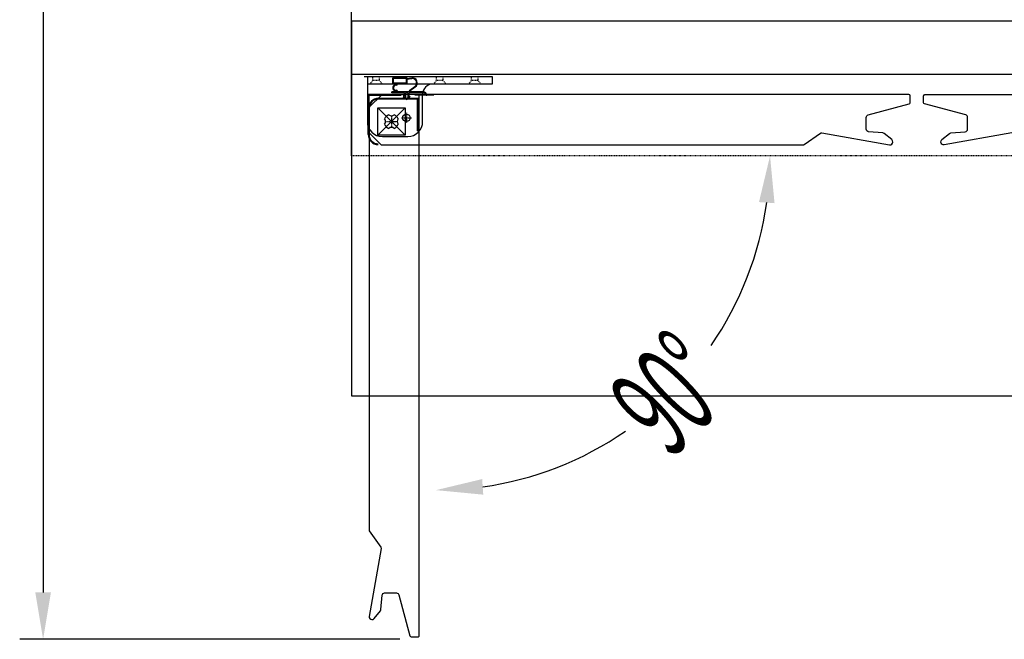
# Model space of a CAD drawing. Units: millimetres. Extents: x 12111 to 36973, y 21174 to 34118.
# Drawn here: x 31827 to 32616, y 25685 to 26181 of the extents above; entities that cross this region are included whole.
import ezdxf

# ---------------------------------------------------------------- set-up
doc = ezdxf.new("R2010")
doc.units = ezdxf.units.MM
doc.linetypes.add('TRAZO_Y_PUNTO', pattern=[1, 0.5, -0.25, 0, -0.25])
doc.linetypes.add('TRAZOS_MD', pattern=[1, 0.5, -0.5])
doc.layers.add('ACOTA', color=50, linetype='Continuous')
doc.layers.add('EJES', color=11, linetype='TRAZO_Y_PUNTO')
doc.styles.add('ACO', font='simplex.shx', dxfattribs={"width": 0.5})

msp = doc.modelspace()

# ---------------------------------------------------------------- linework, layer by layer
for p, q in [((32092.44, 26072.07), (32092.44, 26741.57)), ((32092.94, 26137.57), (33453.94, 26137.57)), ((32102.74, 26135.57), (32116.24, 26135.57)), ((32105.24, 26135.57), (32205.24, 26135.57)), ((32105.24, 26135.57), (32105.24, 26099.57)), ((32124.74, 26135.57), (32141.24, 26135.57)), ((32125.54, 26134.67), (32136.94, 26134.67)), ((32125.54, 26130.07), (32125.54, 26134.67)), ((32126.14, 26134.27), (32136.34, 26134.27)), ((32126.14, 26130.67), (32126.14, 26134.27)), ((32136.34, 26134.27), (32136.34, 26130.67)), ((32136.94, 26134.67), (32136.94, 26134.07)), ((32136.94, 26134.07), (32140.77, 26134.51)), ((32136.94, 26133.57), (32140.83, 26134.01)), ((32136.94, 26133.57), (32136.94, 26130.07)), ((32152.74, 26135.57), (32202.74, 26135.57)), ((32205.24, 26135.57), (32205.24, 26129.57)), ((32205.24, 26129.57), (32105.24, 26129.57)), ((32125.54, 26130.07), (32128.8, 26130.07)), ((32126.14, 26130.67), (32136.34, 26130.67)), ((32128.44, 26128.67), (32128.14, 26128.67)), ((32128.14, 26124.67), (32128.44, 26124.67)), ((32129.44, 26129.67), (32129.44, 26130.07)), ((32129.44, 26130.07), (32136.94, 26130.07)), ((32138.94, 26123.27), (32138.94, 26124.22)), ((32139.23, 26124.79), (32143.27, 26127.7)), ((32139.65, 26124.47), (32143.56, 26127.29)), ((32105.93, 26089.17), (32105.93, 26121.17)), ((32105.93, 26121.17), (32132.03, 26121.17)), ((32132.03, 26120.57), (32106.53, 26120.57)), ((32106.53, 26120.57), (32106.53, 26089.17)), ((32114.14, 26118.18), (32146.14, 26118.18)), ((32145.54, 26117.58), (32114.14, 26117.58)), ((32128.8, 26123.27), (32124.94, 26123.27)), ((32124.94, 26122.67), (32124.94, 26123.27)), ((32135.04, 26122.67), (32124.94, 26122.67)), ((32129.44, 26123.27), (32129.44, 26123.67)), ((32138.94, 26123.27), (32129.44, 26123.27)), ((32132.03, 26121.17), (32132.03, 26120.57)), ((32134.04, 26119.67), (32135.04, 26119.67)), ((32134.04, 26119.67), (32136.79, 26117.17)), ((32135.04, 26122.67), (32135.04, 26119.67)), ((32135.79, 26122.67), (32135.79, 26118.89)), ((32137.79, 26122.67), (32135.79, 26122.67)), ((32135.79, 26118.89), (32136.79, 26117.98)), ((32139.54, 26119.67), (32136.79, 26117.17)), ((32137.79, 26118.89), (32136.79, 26117.98)), ((32137.79, 26122.67), (32137.79, 26118.89)), ((32149.94, 26122.67), (32138.54, 26122.67)), ((32138.54, 26122.67), (32138.54, 26119.67)), ((32138.54, 26119.67), (32139.54, 26119.67)), ((32139.44, 26123.27), (32139.44, 26124.07)), ((32149.94, 26123.27), (32139.44, 26123.27)), ((32143.54, 26120.77), (32143.54, 26121.27)), ((32143.54, 26121.27), (32158.28, 26121.27)), ((32158.54, 26120.77), (32143.54, 26120.77)), ((32145.54, 26092.08), (32145.54, 26117.58)), ((32146.14, 26118.18), (32146.14, 26092.08)), ((32149.54, 26099.57), (32149.54, 26121.57)), ((32152.94, 26120.37), (32152.34, 26120.37)), ((32113.54, 26088.57), (32113.54, 26110.57)), ((32113.54, 26110.57), (32135.54, 26110.57)), ((32113.54, 26110.57), (32135.54, 26088.57)), ((32113.54, 26110.57), (32135.54, 26110.57)), ((32113.54, 26088.57), (32113.54, 26110.57)), ((32135.54, 26110.57), (32113.54, 26088.57)), ((32135.54, 26110.57), (32135.54, 26088.57)), ((32135.54, 26110.57), (32135.54, 26088.57)), ((32135.54, 26088.57), (32113.54, 26088.57)), ((32135.54, 26088.57), (32113.54, 26088.57)), ((32117.24, 26087.57), (32137.54, 26087.57)), ((32146.14, 26092.08), (32145.54, 26092.08))]:
    msp.add_line(p, q)
at = {"color": 2}
for p, q in [((31845.48, 26734.57), (31845.48, 25722.57)), ((32131.34, 25685.07), (31826.73, 25685.07))]:
    msp.add_line(p, q, dxfattribs=at)
at = {"linetype": 'TRAZOS_MD'}
for p, q in [((32107.24, 26129.57), (32109.74, 26132.57)), ((32109.74, 26132.57), (32109.74, 26135.57)), ((32114.74, 26132.57), (32109.74, 26132.57)), ((32114.74, 26135.57), (32114.74, 26132.57)), ((32114.74, 26132.57), (32117.24, 26129.57)), ((32158.24, 26129.57), (32160.74, 26132.57)), ((32160.74, 26132.57), (32160.74, 26135.57)), ((32165.74, 26132.57), (32160.74, 26132.57)), ((32165.74, 26135.57), (32165.74, 26132.57)), ((32165.74, 26132.57), (32168.24, 26129.57)), ((32186.24, 26129.57), (32188.74, 26132.57)), ((32188.74, 26132.57), (32188.74, 26135.57)), ((32193.74, 26132.57), (32188.74, 26132.57)), ((32193.74, 26135.57), (32193.74, 26132.57)), ((32193.74, 26132.57), (32196.24, 26129.57)), ((33454.44, 26072.07), (32092.44, 26072.07))]:
    msp.add_line(p, q, dxfattribs=at)
at = {"linetype": 'Continuous'}
for points in [[(32540.13, 26120.17, 0.414214), (32539.13, 26121.17), (32454.43, 26121.17), (32105.93, 26121.17), (32105.93, 26091.47, 0.198912), (32106.11, 26091.04), (32116.01, 26081.14, 0.198912), (32116.43, 26080.97), (32454.43, 26080.97), (32454.43, 26080.97, 0.057781), (32454.57, 26080.98, 0.205422), (32455.19, 26081.11), (32468.33, 26090.31, -0.198912), (32469.45, 26090.56), (32523.65, 26081, 0.466308), (32526.23, 26083.17, 0.250817), (32525.41, 26085.08), (32519.34, 26090, 0.149451), (32518.25, 26090.44), (32506.76, 26091.44, -0.388879), (32504.93, 26093.43), (32504.93, 26102.93, -0.339454), (32506.41, 26104.87), (32539.39, 26113.7, 0.339454), (32540.13, 26114.67)], [(32145.84, 25686.97, 0.414214), (32146.84, 25687.97), (32146.84, 25772.67), (32146.84, 26121.17), (32117.14, 26121.17, 0.198912), (32116.71, 26120.99), (32106.81, 26111.09, 0.198912), (32106.64, 26110.67), (32106.64, 25772.67), (32106.64, 25772.67, 0.057781), (32106.65, 25772.53, 0.205422), (32106.78, 25771.91), (32115.98, 25758.77, -0.198912), (32116.23, 25757.65), (32106.67, 25703.45, 0.466308), (32108.84, 25700.87, 0.250817), (32110.75, 25701.69), (32115.67, 25707.76, 0.149451), (32116.1, 25708.84), (32117.11, 25720.34, -0.388879), (32119.1, 25722.17), (32128.6, 25722.17, -0.339454), (32130.53, 25720.69), (32139.37, 25687.71, 0.339454), (32140.34, 25686.97)]]:
    msp.add_lwpolyline(points, format="xyb", close=True, dxfattribs=at)
msp.add_lwpolyline([(32621.54, 26090.56), (32567.34, 26081, -0.466308), (32564.76, 26083.17, -0.250817), (32565.58, 26085.08), (32571.65, 26090, -0.149451), (32572.73, 26090.44), (32584.23, 26091.44, 0.388879), (32586.06, 26093.43), (32586.06, 26102.93, 0.339454), (32584.58, 26104.87), (32551.6, 26113.7, -0.339454), (32550.86, 26114.67), (32550.86, 26120.17, -0.414214), (32551.86, 26121.17), (32636.56, 26121.17)], format="xyb", dxfattribs=at)
msp.add_circle((32136.54, 26102.57), 3)
for centre, radius, start, end in [((32141.23, 26130.54), 4, 305.70926, 96.59318), ((32141.23, 26130.54), 3.5, 305.70926, 96.59318), ((32128.14, 26126.67), 2.6, 88.20922, 271.79078), ((32128.14, 26126.67), 2, 90, 270), ((32128.24, 26129.87), 0.6, 268.20922, 19.6296), ((32128.44, 26129.67), 1, 270, 0), ((32128.44, 26123.67), 1, 0, 90), ((32139.64, 26124.22), 0.7, 125.70926, 180), ((32139.94, 26124.07), 0.5, 125.70926, 180), ((32157.54, 26121.57), 8, 90, 180), ((32114.14, 26110.18), 8, 90, 180), ((32114.14, 26110.18), 7.4, 90, 180), ((32128.24, 26123.47), 0.6, 340.3704, 91.79078), ((32133.99, 26120.87), 0.6, 0, 90), ((32133.99, 26120.87), 0.6, 270, 0), ((32149.94, 26120.27), 3, 1.91021, 90), ((32149.94, 26120.27), 2.4, 2.38802, 90), ((32124.54, 26099.57), 5.9, 110.89669, 159.10331), ((32116.89, 26099.57), 3, 315.45426, 44.54574), ((32124.54, 26107.22), 3, 225.45426, 314.54574), ((32124.54, 26099.57), 5.9, 20.89669, 69.10331), ((32132.19, 26099.57), 3, 135.45426, 224.54574), ((32117.24, 26099.57), 12, 180, 270), ((32124.54, 26099.57), 5.9, 200.89669, 249.10331), ((32124.54, 26091.92), 3, 45.45426, 134.54574), ((32124.54, 26099.57), 5.9, 290.89669, 339.10331), ((32137.54, 26099.57), 12, 270, 0), ((32113.93, 26089.17), 8, 180, 270), ((32113.93, 26089.17), 7.4, 180, 270)]:
    msp.add_arc(centre, radius, start, end)
at = {"color": 2}
msp.add_solid([(31839.23, 25722.57), (31851.73, 25722.57), (31845.48, 25685.07)], dxfattribs=at)
at = {"layer": 'ACOTA'}
for p, q in [((32092.44, 26180.07), (32092.44, 25880.07)), ((33453.94, 26180.07), (32092.44, 26180.07)), ((32092.44, 25880.07), (33454.44, 25880.07))]:
    msp.add_line(p, q, dxfattribs=at)
for start, end in [(325.46514, 351.96409), (278.03591, 304.53486)]:
    msp.add_arc((32160.24, 26072.07), 267.59, start, end, dxfattribs=at)
for points in [[(32431.44, 26034.22), (32418.97, 26035.1), (32427.83, 26072.07)], [(32197.21, 25813.34), (32198.08, 25800.87), (32160.24, 25804.48)]]:
    msp.add_solid(points, dxfattribs=at)
at = {"layer": 'EJES'}
for p, q in [((32124.54, 26103.57), (32124.54, 26095.57)), ((32132.54, 26102.57), (32140.54, 26102.57)), ((32136.54, 26106.57), (32136.54, 26098.57)), ((32120.54, 26099.57), (32128.54, 26099.57))]:
    msp.add_line(p, q, dxfattribs=at)

# ---------------------------------------------------------------- texts
at = {"layer": 'ACOTA', "style": 'ACO', "width": 0.5}
msp.add_text('90°', height=75, rotation=45, dxfattribs=at).set_placement((32348.19, 25828.56))

doc.saveas('drawing.dxf')
